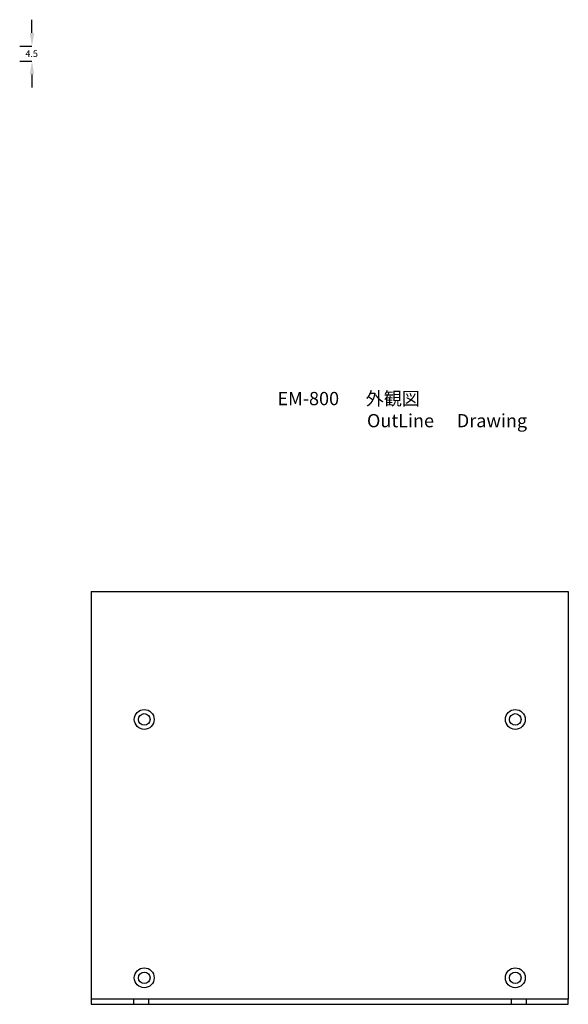
# Model space of a CAD drawing. Extents: x -84 to 377, y 62 to 401.
# Drawn here: x 212 to 377, y 62 to 359 of the extents above; entities that cross this region are included whole.
import ezdxf

# ---------------------------------------------------------------- set-up
doc = ezdxf.new("R2010")
doc.units = 0
doc.header["$LTSCALE"] = 0.25
doc.layers.get('0').update_dxf_attribs({"linetype": 'CONTINUOUS'})
doc.layers.get('DEFPOINTS').update_dxf_attribs({"linetype": 'CONTINUOUS'})
for name, color, linetype in [('1', 7, 'CONTINUOUS'), ('2', 134, 'CONTINUOUS'), ('3', 214, 'CONTINUOUS')]:
    doc.layers.add(name, color=color, linetype=linetype)
doc.dimstyles.get("Standard").update_dxf_attribs({"dimtxt": 0.18, "dimasz": 0.18, "dimexe": 0.18, "dimexo": 0.0625, "dimgap": 0.09, "dimtad": 0, "dimtih": 1, "dimtoh": 1, "dimzin": 0, "dimcen": 0.09, "dimazin": 3, "dimtfac": 1, "dimtofl": 0, "dimtmove": 0, "dimatfit": 3})

# ---------------------------------------------------------------- blocks, each defined once
blk = doc.blocks.new('*U142')
at = {"layer": '3', "color": 0}
blk.add_text('4.5', height=2, dxfattribs=at).set_placement((213.307877, 348))
blk = doc.blocks.new('*D119')
at = {"layer": '3', "color": 0, "linetype": 'CONTINUOUS'}
for p, q in [((215.31, 355.25), (215.31, 359.25)), ((211.6, 351.25), (215.31, 351.25)), ((211.6, 346.75), (215.31, 346.75)), ((215.31, 342.75), (215.31, 338.75))]:
    blk.add_line(p, q, dxfattribs=at)
for points in [[(214.64, 355.25), (215.97, 355.25), (215.31, 351.25)], [(214.64, 342.75), (215.97, 342.75), (215.31, 346.75)]]:
    blk.add_solid(points, dxfattribs=at)
at = {"layer": 'DEFPOINTS', "color": 0, "linetype": 'CONTINUOUS'}
for p in [(211.6, 351.25), (211.6, 346.75), (215.31, 346.75)]:
    blk.add_point(p, dxfattribs=at)
at = {"layer": '2'}
blk.add_blockref('*U142', (0, 0), dxfattribs=at)
blk = doc.blocks.new('*U169')
for s, p in [('EM-800 ', (289.39, 242.87)), ('外観図', (316.05, 242.87)), ('OutLine', (316.43, 236.2)), ('Drawing', (343.54, 236.2))]:
    blk.add_text(s, height=4).set_placement(p)

msp = doc.modelspace()

# ---------------------------------------------------------------- linework, layer by layer
at = {"layer": '1', "color": 7, "linetype": 'CONTINUOUS'}
for p, q in [((233.2, 186.6), (377.2, 186.6)), ((233.2, 186.6), (233.2, 63.6)), ((377.2, 186.6), (377.2, 63.6)), ((377.2, 63.6), (233.2, 63.6)), ((233.2, 63.6), (233.2, 62)), ((245.95, 63.6), (245.95, 62)), ((250.45, 63.6), (250.45, 62)), ((359.95, 63.6), (359.95, 62)), ((364.45, 63.6), (364.45, 62)), ((377.2, 62), (377.2, 63.6)), ((233.2, 62), (377.2, 62))]:
    msp.add_line(p, q, dxfattribs=at)
for centre, radius in [((249.2, 148), 3), ((249.2, 148), 1.75), ((361.2, 148), 3), ((361.2, 148), 1.75), ((249.2, 70), 3), ((249.2, 70), 1.75), ((361.2, 70), 3), ((361.2, 70), 1.75)]:
    msp.add_circle(centre, radius, dxfattribs=at)

# ---------------------------------------------------------------- block references
at = {"layer": '2'}
msp.add_blockref('*U169', (0, 0), dxfattribs=at)

# ---------------------------------------------------------------- dimensions: what is measured, and where the dimension line sits
at = {"layer": '3', "color": 0, "linetype": 'CONTINUOUS'}
dim = msp.add_linear_dim(base=(215.308, 346.75), p1=(211.6, 351.25), p2=(211.6, 346.75), angle=270, text='4.5', dimstyle='Standard', override={"dimtxt": 2, "dimasz": 4, "dimexe": 0, "dimexo": 0, "dimcen": 0}, dxfattribs=at)
dim.commit()
dim.dimension.update_dxf_attribs({"geometry": '*D119', "text_midpoint": (215.308, 349)})

doc.saveas('drawing.dxf')
